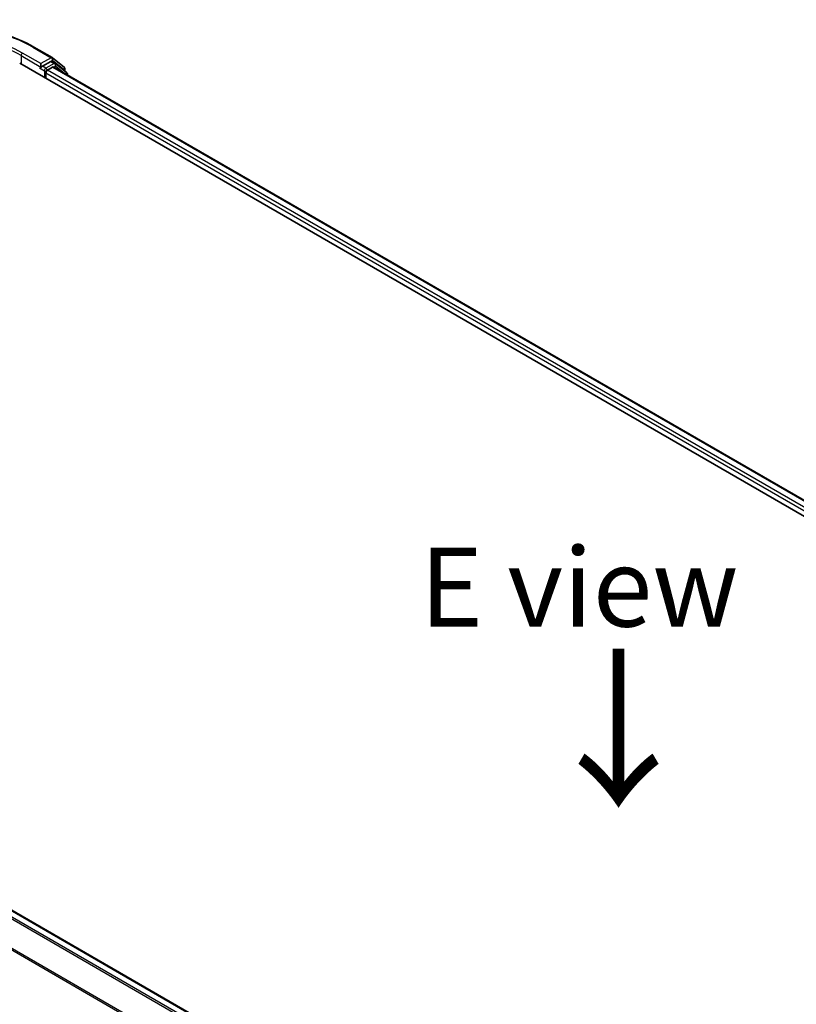
# Model space of a CAD drawing. Units: millimetres. Extents: x 0 to 7284, y 0 to 1405.
# Drawn here: x 25 to 37, y 97 to 112 of the extents above; entities that cross this region are included whole.
import ezdxf

# ---------------------------------------------------------------- set-up
doc = ezdxf.new("R2010")
doc.units = ezdxf.units.MM
for name, color, linetype, lineweight in [('Dimension (ISO)', 7, 'Continuous', 18), ('Dimension (ISO) @ 1', 7, 'Continuous', 18), ('Symbol (ISO)', 7, 'Continuous', 18), ('Visible (ISO)', 7, 'Continuous', 35), ('Visible Narrow (ISO)', 7, 'Continuous', 25)]:
    doc.layers.add(name, color=color, linetype=linetype, lineweight=lineweight)
doc.styles.add('Note Text (TK)', font='MS PGothic.ttf')
doc.dimstyles.new('Default - Method 1b (TK)', dxfattribs={"dimscale": 0.5, "dimtxt": 2.5, "dimasz": 2.5, "dimexe": 1, "dimexo": 1.5, "dimgap": 1, "dimtad": 1, "dimrnd": 1e-08, "dimdsep": 46, "dimtxsty": 'Note Text (TK)', "dimblk": 'OPEN', "dimcen": 0.09, "dimdle": 5, "dimclrd": 100, "dimclre": 100, "dimclrt": 7, "dimadec": 1, "dimazin": 1, "dimtfac": 1, "dimtmove": 0, "dimatfit": 3, "dimldrblk": 'OPEN', "dimfxl": 1, "dimtolj": 1, "dimlwd": -1, "dimlwe": -1, "dimarcsym": 0})

# ---------------------------------------------------------------- blocks, each defined once
blk = doc.blocks.new('_Open')
at = {"color": 0, "linetype": 'ByBlock', "lineweight": -2}
for p, q in [((-1, 0.167), (0, 0)), ((-1, -0.167), (0, 0)), ((0, 0), (-1, 0))]:
    blk.add_line(p, q, dxfattribs=at)
blk = doc.blocks.new('*D27')
at = {"layer": 'Defpoints', "color": 0}
for p in [(12.999, 98.845), (46.783, 79.34), (38.343, 74.467)]:
    blk.add_point(p, dxfattribs=at)
at = {"layer": 'Dimension (ISO)', "color": 100}
for p, q in [((12.249, 98.412), (4.059, 93.683)), ((5.641, 93.347), (37.26, 75.092)), ((46.033, 78.907), (37.843, 74.178))]:
    blk.add_line(p, q, dxfattribs=at)
at = {"layer": 'Dimension (ISO)', "color": 100, "xscale": 1.25, "yscale": 1.25, "zscale": 1.25}
for p, rotation in [((4.559, 93.972), 149.9999999999999), ((38.343, 74.467), 329.9999999999999)]:
    blk.add_blockref('_Open', p, dxfattribs=dict(at, rotation=rotation))
at = {"layer": 'Dimension (ISO)', "color": 7, "insert": (20.953, 85.673), "char_height": 1.25, "attachment_point": 4, "rotation": 330, "style": 'Note Text (TK)'}
blk.add_mtext('\\A1;{\\Q30.000;\\W0.816;\\H0.816x;430}', dxfattribs=at)

msp = doc.modelspace()

# ---------------------------------------------------------------- linework, layer by layer
at = {"layer": 'Visible (ISO)'}
for p, q in [((25.08855, 111.98599), (25.37925, 111.81816)), ((25.38354, 111.81521), (25.56742, 111.66658)), ((24.86293, 111.72762), (55.50423, 94.03686)), ((25.20077, 111.72309), (25.20077, 111.66865)), ((25.35466, 111.7575), (25.22434, 111.68226)), ((25.30291, 111.61876), (25.38615, 111.66682)), ((25.42632, 111.7274), (25.37132, 111.75915)), ((25.40282, 111.66847), (55.24963, 94.4364)), ((25.60671, 111.58212), (25.43061, 111.72445)), ((25.19387, 111.65339), (25.1949, 111.65399)), ((25.27934, 111.48721), (25.27934, 111.57793)), ((25.5798, 111.64066), (25.5798, 111.60386)), ((25.61909, 111.5436), (25.61909, 111.55619)), ((43.33415, 87.55698), (13.48732, 104.78905))]:
    msp.add_line(p, q, dxfattribs=at)
for centre, start, end in [((25.36258, 111.78929), 51.051724, 60), ((25.40966, 111.69853), 51.051724, 60), ((25.54647, 111.64066), 0, 51.051724), ((25.58575, 111.55619), 0, 51.051724)]:
    msp.add_arc(centre, 0.03333, start, end, dxfattribs=at)
for centre, major_axis, start_param, end_param in [((25.1772, 111.68226), (0.01667, -0.02887), 5.49778714, 7.06858347), ((25.35466, 111.73028), (0.01667, 0.02887), 0, 0.78539816), ((25.38615, 111.6396), (0.01667, 0.02887), 0, 0.78539816), ((25.30291, 111.59154), (-0.01667, -0.02887), 3.92699082, 5.49778714)]:
    msp.add_ellipse(centre, major_axis=major_axis, ratio=0.57735027, start_param=start_param, end_param=end_param, dxfattribs=at)
for points, knots in [([(22.32744, 111.98599), (22.47288, 112.06997), (22.6407, 112.14029), (23.00513, 112.2475), (23.20168, 112.28435), (23.60476, 112.32121), (23.81122, 112.32121), (24.2143, 112.28435), (24.41086, 112.2475), (24.77528, 112.14029), (24.9431, 112.06997), (25.08855, 111.98599)], [3.14159265, 3.14159265, 3.14159265, 3.14159265, 3.45575192, 3.45575192, 3.76991118, 3.76991118, 4.08407045, 4.08407045, 4.39822972, 4.39822972, 4.71238898, 4.71238898, 4.71238898, 4.71238898]), ([(25.1949, 111.65399), (25.19588, 111.65456), (25.19684, 111.65523), (25.19919, 111.65712), (25.2007, 111.65857), (25.20372, 111.6618), (25.20524, 111.66359), (25.20933, 111.66847), (25.21221, 111.67196), (25.21821, 111.678), (25.22136, 111.68054), (25.22434, 111.68226)], [0.0229880286, 0.0229880286, 0.0229880286, 0.0229880286, 0.0270534015, 0.0270534015, 0.0330033777, 0.0330033777, 0.038953354, 0.038953354, 0.0503345484, 0.0503345484, 0.0617157428, 0.0617157428, 0.0617157428, 0.0617157428])]:
    msp.add_open_spline(points, degree=3, knots=knots, dxfattribs=at)
at = {"layer": 'Visible Narrow (ISO)'}
for p, q in [((25.07188, 111.98434), (25.36258, 111.81651)), ((24.8865, 111.8501), (25.20077, 111.66865)), ((24.8865, 111.8501), (24.8865, 111.71401)), ((25.20077, 111.72309), (24.91007, 111.89092)), ((25.36258, 111.81651), (25.20077, 111.72309)), ((25.27934, 111.65051), (25.22434, 111.68226)), ((25.40966, 111.72575), (25.27934, 111.65051)), ((25.35466, 111.7575), (25.38615, 111.77568)), ((25.35466, 111.7575), (25.40966, 111.72575)), ((25.38615, 111.77568), (25.57004, 111.62705)), ((25.38615, 111.66682), (55.23987, 94.43077)), ((25.40377, 111.66792), (25.43323, 111.68492)), ((25.43323, 111.68492), (25.58049, 111.56589)), ((25.1772, 111.65505), (25.25577, 111.60968)), ((25.25577, 111.60968), (25.25577, 111.50082)), ((25.27934, 111.57793), (55.13496, 94.34078)), ((55.15798, 94.38193), (25.30291, 111.61876)), ((25.57004, 111.62705), (25.57004, 111.61175)), ((13.36931, 104.7191), (43.21454, 87.48794)), ((43.24113, 87.50329), (13.38742, 104.73934)), ((13.47066, 104.7874), (43.32437, 87.55135)), ((13.17996, 104.33755), (43.01105, 87.11456)), ((43.01962, 87.13334), (13.18542, 104.35813))]:
    msp.add_line(p, q, dxfattribs=at)
for centre, major_axis, ratio, start_param, end_param in [((23.70799, 111.1969), (1.92883, 0), 0.57735027, 0.78539816, 2.35619449), ((23.70799, 111.1969), (-1.7, 0), 0.57735027, 3.92699082, 5.49778714), ((23.70799, 111.16968), (1.66667, 0), 0.57735027, 0.78539816, 2.35619449), ((25.07188, 111.95713), (0.01667, 0.02887), 0.57735027, 0, 0.78539816), ((24.91007, 111.86371), (0.01667, 0.02887), 0.57735027, 0.78539816, 2.35619449), ((25.36258, 111.78929), (0.01667, 0.02887), 0.57735027, 0, 0.78539816), ((25.36258, 111.78929), (-0.01667, 0.02887), 0.57735027, 3.92699082, 5.49778714), ((25.36258, 111.78929), (0.02095, 0.02592), 0.8131434, 4.83973301, 6.28318531), ((25.40966, 111.69853), (0.01667, 0.02887), 0.57735027, 0, 0.78539816), ((25.40966, 111.69853), (-0.01667, 0.02887), 0.57735027, 3.92699082, 5.49778714), ((25.40966, 111.69853), (0.02095, 0.02592), 0.8131434, 4.83973301, 6.28318531), ((25.54647, 111.64066), (0.02095, 0.02592), 0.8131434, 4.83973301, 6.28318531), ((25.27934, 111.62329), (-0.01667, -0.02887), 0.57735027, 3.92699082, 5.49778714), ((25.27934, 111.62329), (0.03333, 0), 0.57735027, 3.92699082, 4.99150576), ((25.27934, 111.62329), (-0.01667, 0.02887), 0.57735027, 4.22076995, 5.49778714), ((25.54647, 111.64066), (0.03333, 0), 0.57735027, 5.49778714, 6.28318531), ((25.58575, 111.55619), (0.02095, 0.02592), 0.8131434, 5.01431738, 6.28318531), ((25.58575, 111.55619), (0.03333, 0), 0.57735027, 5.74493393, 6.28318531)]:
    msp.add_ellipse(centre, major_axis=major_axis, ratio=ratio, start_param=start_param, end_param=end_param, dxfattribs=at)

# ---------------------------------------------------------------- texts
at = {"layer": 'Symbol (ISO)', "color": 7, "insert": (33.73978, 103.4187), "char_height": 1.25, "attachment_point": 5, "line_spacing_factor": 1.5, "style": 'Note Text (TK)'}
msp.add_mtext('\\fＭＳ Ｐゴシック|b0|i0;E view', dxfattribs=at)
at = {"layer": 'Symbol (ISO)', "color": 7, "insert": (34.32792, 102.55067), "char_height": 2, "attachment_point": 4, "rotation": 270, "line_spacing_factor": 1.5, "style": 'Note Text (TK)'}
msp.add_mtext('\\fMS PGothic|b0|i0;{\\H2.0000;→}', dxfattribs=at)

# ---------------------------------------------------------------- dimensions: what is measured, and where the dimension line sits
at = {"layer": 'Dimension (ISO) @ 1', "color": 100}
dim = msp.add_linear_dim(base=(38.34266, 74.46675), p1=(12.99925, 98.84512), p2=(46.78324, 79.33993), angle=150, text='{\\Q30.000;\\W0.816;\\H0.816x;<>}', dimstyle='Default - Method 1b (TK)', override={"dimscale": 1, "dimtxt": 1.25, "dimasz": 1.25, "dimexe": 0.5, "dimexo": 0.75, "dimgap": 0.5, "dimdec": 2, "dimlfac": 11.022704, "dimcen": 0.045, "dimtol": 0, "dimlim": 0, "dimtp": 0, "dimtm": 0, "dimtdec": 2, "dimtix": 0, "dimtofl": 0, "dimtmove": 0, "dimatfit": 1}, dxfattribs=at)
dim.commit()
dim.dimension.update_dxf_attribs({"geometry": '*D27', "text_midpoint": (21.45067, 84.21935), "dimtype": 128})

doc.saveas('drawing.dxf')
